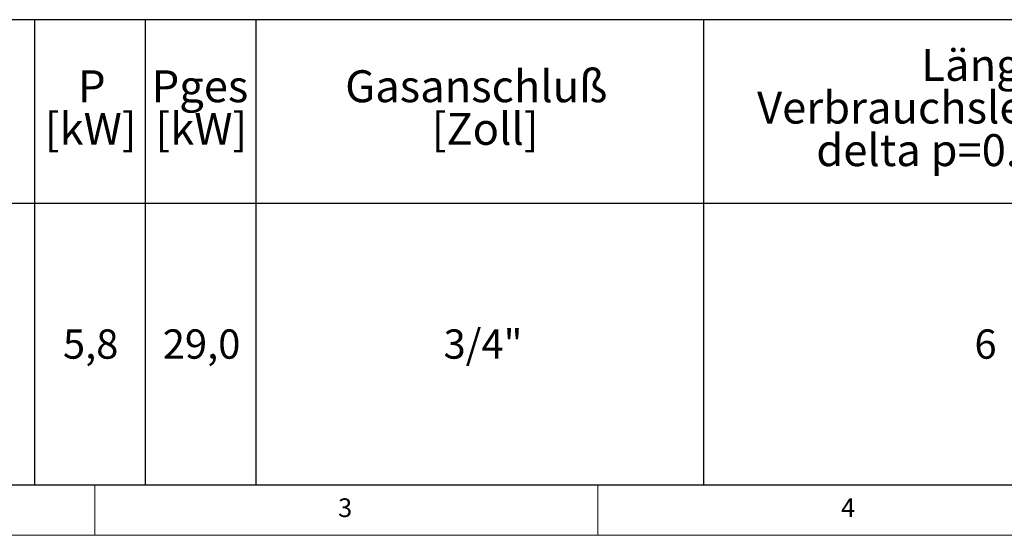
# Model space of a CAD drawing. Units: millimetres. Extents: x 5 to 505, y 5 to 292.
# Drawn here: x 103 to 200, y 5 to 56 of the extents above; entities that cross this region are included whole.
import ezdxf

# ---------------------------------------------------------------- set-up
doc = ezdxf.new("R2010")
doc.units = ezdxf.units.MM
doc.layers.add('BEMAßUNG', color=96, linetype='Continuous')
doc.styles.add('SLDTEXTSTYLE0', font='TXT', dxfattribs={"width": 0.75})

# ---------------------------------------------------------------- blocks, each defined once
blk = doc.blocks.new('SW_TABLEANNOTATION_4')
at = {"layer": 'BEMAßUNG', "color": 0}
for p, q in [((216.506, 0), (0, 0)), ((94.002, 0), (94.002, -46.233)), ((105.002, 0), (105.002, -46.233)), ((116.002, 0), (116.002, -46.233)), ((160.506, 0), (160.506, -46.233)), ((0, -18.233), (216.506, -18.233)), ((0, -46.233), (216.506, -46.233))]:
    blk.add_line(p, q, dxfattribs=at)
at = {"layer": 'BEMAßUNG', "color": 0, "attachment_point": 1, "style": 'SLDTEXTSTYLE0'}
for s, insert, char_height in [('Länge', (182.156, -2.907), 3.175), ('Gasanschluß', (124.875, -5.024), 3.175), ('P', (98.317, -5.024), 3.175), ('Pges', (105.633, -5.024), 3.175), ('Verbrauchsleitung [m]', (165.82, -7.141), 3.175), ('[kW]', (95.015, -9.257), 3.175), ('[kW]', (106.015, -9.257), 3.175), ('[Zoll]', (133.471, -9.257), 3.175), ('delta p=0.6mBar', (171.705, -11.374), 3.175), ('5,8', (96.815, -30.775), 2.9104), ('29,0', (106.74, -30.775), 2.9104), ('3/4"', (134.654, -30.775), 2.9104), ('6', (187.431, -30.775), 2.91)]:
    blk.add_mtext(s, dxfattribs=dict(at, insert=insert, char_height=char_height))

msp = doc.modelspace()

# ---------------------------------------------------------------- linework, layer by layer
at = {"color": 7, "linetype": 'Continuous', "lineweight": 0}
for p, q in [((10, 10), (273.87853, 10)), ((110, 10), (110, 5)), ((160, 5), (160, 10)), ((5, 5), (415, 5))]:
    msp.add_line(p, q, dxfattribs=at)

# ---------------------------------------------------------------- block references
at = {"layer": 'BEMAßUNG'}
msp.add_blockref('SW_TABLEANNOTATION_4', (10, 56.23333), dxfattribs=at)

# ---------------------------------------------------------------- texts
at = {"color": 7, "linetype": 'Continuous', "lineweight": 0, "char_height": 1.85208, "attachment_point": 1, "style": 'SLDTEXTSTYLE0'}
for s, insert in [('3', (134.16667, 8.66802)), ('3', (134.16667, 8.66802)), ('4', (184.16667, 8.66802)), ('4', (184.16667, 8.66802))]:
    msp.add_mtext(s, dxfattribs=dict(at, insert=insert))

doc.saveas('drawing.dxf')
